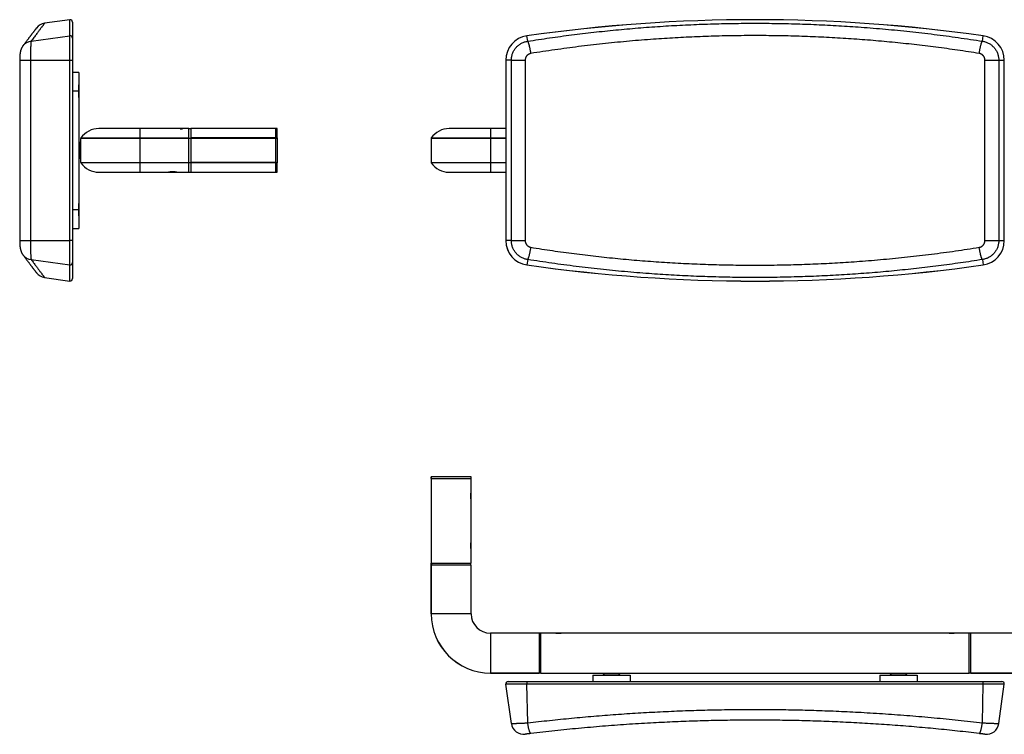
# Model space of a CAD drawing. Units: millimetres. Extents: x -278 to 908, y 21 to 593.
# Drawn here: x -278 to 511, y 21 to 593 of the extents above; entities that cross this region are included whole.
import ezdxf

# ---------------------------------------------------------------- set-up
doc = ezdxf.new("R2010")
doc.units = ezdxf.units.MM

msp = doc.modelspace()

# ---------------------------------------------------------------- linework, layer by layer
at = {"color": 7, "linetype": 'Continuous', "lineweight": 30}
for p, q in [((-237.49, 592.99), (-257.61, 590.16)), ((-235.21, 591.01), (-235.21, 578.11)), ((-268.39, 575.77), (-237.49, 580.07)), ((-237.49, 560.59), (-237.49, 580.07)), ((-235.21, 578.11), (-235.21, 560.59)), ((129.45, 575.77), (128.84, 580.07)), ((493.77, 575.77), (494.38, 580.07)), ((-275.03, 571.93), (-274.99, 571.98)), ((-277.56, 560.59), (-277.56, 416.03)), ((-268.95, 560.59), (-268.95, 416.03)), ((-268.95, 560.59), (-237.49, 560.59)), ((-237.49, 416.03), (-237.49, 560.59)), ((-237.49, 560.59), (-235.21, 560.59)), ((-235.21, 560.59), (-235.21, 416.03)), ((111.91, 560.59), (111.91, 416.03)), ((116.35, 560.59), (111.93, 560.59)), ((111.93, 560.59), (111.93, 416.03)), ((116.35, 560.59), (127.47, 560.59)), ((116.35, 416.03), (116.35, 560.59)), ((127.47, 560.59), (127.47, 416.03)), ((495.75, 416.03), (495.75, 560.59)), ((495.75, 560.59), (506.87, 560.59)), ((506.87, 560.59), (506.87, 416.03)), ((506.87, 560.59), (511.29, 560.59)), ((511.29, 416.03), (511.29, 560.59)), ((-230.21, 550.81), (-235.21, 550.81)), ((-230.21, 550.81), (-230.21, 535.81)), ((-230.16, 540.81), (-230.21, 540.81)), ((-230.06, 540.71), (-230.06, 530.91)), ((-230.21, 535.81), (-235.21, 535.81)), ((-230.21, 535.81), (-230.21, 440.81)), ((-230.21, 530.81), (-230.16, 530.81)), ((-181.04, 505.81), (-214.04, 505.81)), ((-149.04, 505.81), (-181.04, 505.81)), ((-148.84, 505.96), (-149.04, 505.96)), ((-149.04, 505.96), (-149.04, 505.84)), ((-149.04, 505.83), (-149.04, 505.68)), ((-148.94, 505.72), (-148.64, 505.72)), ((-148.94, 505.69), (-148.94, 505.72)), ((-148.04, 505.69), (-148.94, 505.69)), ((-148.94, 505.69), (-148.94, 505.53)), ((-148.94, 505.53), (-148.04, 505.53)), ((-148.04, 505.69), (-148.04, 505.53)), ((-147.05, 505.96), (-147.25, 505.96)), ((-147.04, 505.83), (-147.04, 505.96)), ((-144.54, 505.94), (-147.04, 505.94)), ((-147.04, 505.68), (-147.04, 505.83)), ((-142.04, 505.81), (-147.04, 505.81)), ((-144.54, 505.94), (-144.54, 505.81)), ((-142.04, 498.24), (-142.04, 505.81)), ((-140.54, 505.71), (-142.04, 505.71)), ((-72.54, 505.81), (-140.54, 505.81)), ((-140.54, 505.81), (-140.54, 498.24)), ((-71.24, 505.81), (-72.54, 505.81)), ((-72.54, 505.81), (-72.54, 498.24)), ((-71.24, 498.24), (-71.24, 505.81)), ((99.61, 505.81), (66.61, 505.81)), ((111.91, 505.81), (99.61, 505.81)), ((-181.04, 497.95), (-228.54, 497.95)), ((-228.54, 478.67), (-228.54, 497.95)), ((-228.45, 498.24), (-181.04, 498.24)), ((-181.04, 497.95), (-181.04, 498.24)), ((-181.04, 498.24), (-142.04, 498.24)), ((-142.04, 497.95), (-181.04, 497.95)), ((-181.04, 478.67), (-181.04, 497.95)), ((-142.04, 498.24), (-142.04, 497.95)), ((-142.04, 498.21), (-140.54, 498.21)), ((-142.04, 478.67), (-142.04, 497.95)), ((-140.54, 497.92), (-142.04, 497.92)), ((-72.54, 498.24), (-140.54, 498.24)), ((-140.54, 498.24), (-140.54, 497.95)), ((-72.54, 497.95), (-140.54, 497.95)), ((-140.54, 497.95), (-140.54, 478.67)), ((-72.54, 498.24), (-72.54, 497.95)), ((-72.54, 498.24), (-71.24, 498.24)), ((-72.54, 497.95), (-72.54, 478.67)), ((-71.24, 497.95), (-72.54, 497.95)), ((-71.24, 498.24), (-71.24, 497.95)), ((-71.24, 497.95), (-71.24, 478.67)), ((99.61, 497.95), (52.11, 497.95)), ((52.11, 497.95), (52.11, 478.67)), ((52.2, 498.24), (99.61, 498.24)), ((99.61, 498.24), (99.61, 497.95)), ((99.61, 497.95), (99.61, 478.67)), ((-230.01, 494.96), (-230.21, 494.96)), ((-228.54, 493.81), (-230.01, 494.96)), ((-230.01, 494.96), (-230.01, 481.66)), ((-230.21, 481.66), (-230.01, 481.66)), ((-230.01, 481.66), (-228.54, 482.81)), ((-228.54, 478.67), (-181.04, 478.67)), ((-181.04, 478.38), (-228.45, 478.38)), ((-181.04, 478.67), (-142.04, 478.67)), ((-181.04, 478.38), (-181.04, 478.67)), ((-142.04, 478.38), (-181.04, 478.38)), ((-142.04, 478.7), (-140.54, 478.7)), ((-142.04, 478.67), (-142.04, 478.38)), ((-140.54, 478.41), (-142.04, 478.41)), ((-142.04, 470.81), (-142.04, 478.38)), ((-72.54, 478.67), (-140.54, 478.67)), ((-140.54, 478.67), (-140.54, 478.38)), ((-72.54, 478.38), (-140.54, 478.38)), ((-140.54, 478.38), (-140.54, 470.81)), ((-72.54, 478.67), (-72.54, 478.38)), ((-72.54, 478.67), (-71.24, 478.67)), ((-72.54, 478.38), (-72.54, 470.81)), ((-71.24, 478.38), (-72.54, 478.38)), ((-71.24, 478.67), (-71.24, 478.38)), ((-71.24, 470.81), (-71.24, 478.38)), ((52.11, 478.67), (99.61, 478.67)), ((99.61, 478.38), (52.2, 478.38)), ((99.61, 478.67), (99.61, 478.38)), ((-214.04, 470.81), (-181.04, 470.81)), ((-181.04, 470.81), (-158.28, 470.81)), ((-158.27, 470.81), (-158.06, 470.81)), ((-157.54, 470.93), (-157.54, 470.81)), ((-157.54, 470.81), (-152.54, 470.81)), ((-152.54, 470.81), (-152.54, 470.93)), ((-152.02, 470.81), (-151.79, 470.81)), ((-151.79, 470.81), (-142.04, 470.81)), ((-142.04, 470.91), (-140.54, 470.91)), ((-140.54, 470.81), (-72.54, 470.81)), ((-72.54, 470.81), (-71.24, 470.81)), ((64.11, 470.99), (64.11, 470.81)), ((64.11, 470.81), (66.61, 470.81)), ((66.61, 470.81), (99.61, 470.81)), ((99.61, 470.81), (111.91, 470.81)), ((-230.16, 445.81), (-230.21, 445.81)), ((-230.06, 445.71), (-230.06, 435.91)), ((-230.21, 440.81), (-235.21, 440.81)), ((-230.21, 440.81), (-230.21, 425.81)), ((-230.21, 435.81), (-230.16, 435.81)), ((-235.21, 425.81), (-230.21, 425.81)), ((-268.95, 416.03), (-237.49, 416.03)), ((-235.21, 416.03), (-237.49, 416.03)), ((-237.49, 396.54), (-237.49, 416.03)), ((-235.21, 416.03), (-235.21, 398.51)), ((116.35, 416.03), (111.93, 416.03)), ((116.35, 416.03), (127.47, 416.03)), ((495.75, 416.03), (506.87, 416.03)), ((506.87, 416.03), (511.29, 416.03)), ((-274.99, 404.64), (-275.04, 404.7)), ((-268.39, 400.84), (-237.49, 396.54)), ((-235.21, 398.51), (-235.21, 385.61)), ((129.45, 400.84), (128.84, 396.54)), ((493.77, 400.84), (494.38, 396.54)), ((-257.61, 386.46), (-237.49, 383.63)), ((52.11, 225.54), (52.11, 226.84)), ((52.11, 226.84), (52.2, 226.84)), ((52.11, 225.54), (52.11, 157.54)), ((52.11, 225.54), (52.2, 225.54)), ((52.2, 226.84), (52.2, 225.54)), ((84.11, 226.84), (52.2, 226.84)), ((52.2, 225.54), (52.2, 157.54)), ((52.2, 225.54), (84.11, 225.54)), ((84.11, 225.54), (84.11, 226.84)), ((84.11, 214.47), (84.11, 225.54)), ((84.11, 214.04), (84.04, 214.04)), ((84.11, 209.04), (84.11, 214.04)), ((84.04, 209.04), (84.11, 209.04)), ((84.11, 174.47), (84.11, 208.62)), ((84.11, 174.04), (84.04, 174.04)), ((84.11, 169.04), (84.11, 174.04)), ((84.04, 169.04), (84.11, 169.04)), ((84.11, 157.54), (84.11, 168.62)), ((52.11, 157.54), (52.2, 157.54)), ((52.11, 117.04), (52.11, 156.04)), ((52.11, 156.04), (52.2, 156.04)), ((52.2, 157.54), (84.11, 157.54)), ((52.2, 156.04), (52.2, 117.04)), ((84.11, 156.04), (52.2, 156.04)), ((52.21, 156.04), (52.21, 157.54)), ((52.3, 157.54), (52.3, 156.04)), ((84.01, 156.04), (84.01, 157.54)), ((84.11, 117.04), (84.11, 156.04)), ((52.2, 117.04), (52.11, 117.04)), ((138.61, 101.54), (99.61, 101.54)), ((138.61, 101.54), (138.61, 69.63)), ((140.11, 101.44), (138.61, 101.44)), ((151.19, 101.54), (140.11, 101.54)), ((140.11, 69.63), (140.11, 101.54)), ((151.61, 101.54), (151.61, 101.48)), ((156.61, 101.54), (151.61, 101.54)), ((156.61, 101.48), (156.61, 101.54)), ((466.19, 101.54), (157.03, 101.54)), ((466.61, 101.54), (466.61, 101.48)), ((471.61, 101.54), (466.61, 101.54)), ((471.61, 101.48), (471.61, 101.54)), ((483.11, 101.54), (472.03, 101.54)), ((483.11, 69.63), (483.11, 101.54)), ((484.61, 101.44), (483.11, 101.44)), ((523.61, 101.54), (484.61, 101.54)), ((484.61, 69.63), (484.61, 101.54)), ((99.61, 69.63), (138.61, 69.63)), ((99.61, 69.63), (99.61, 69.54)), ((138.61, 69.54), (99.61, 69.54)), ((138.61, 69.73), (140.11, 69.73)), ((140.11, 69.64), (138.61, 69.64)), ((138.61, 69.63), (138.61, 69.54)), ((140.11, 69.63), (483.11, 69.63)), ((140.11, 69.54), (140.11, 69.63)), ((140.11, 69.54), (483.11, 69.54)), ((181.61, 67.87), (181.61, 62.87)), ((181.61, 67.87), (211.61, 67.87)), ((191.11, 69.54), (189.96, 68.07)), ((189.96, 68.07), (189.96, 67.87)), ((189.96, 68.07), (203.26, 68.07)), ((191.61, 67.92), (191.61, 67.87)), ((191.71, 68.02), (201.51, 68.02)), ((201.61, 67.87), (201.61, 67.92)), ((203.26, 68.07), (202.11, 69.54)), ((203.26, 67.87), (203.26, 68.07)), ((211.61, 67.87), (211.61, 62.87)), ((411.61, 67.87), (411.61, 62.87)), ((411.61, 67.87), (441.61, 67.87)), ((421.11, 69.54), (419.96, 68.07)), ((419.96, 68.07), (419.96, 67.87)), ((419.96, 68.07), (433.26, 68.07)), ((421.61, 67.92), (421.61, 67.87)), ((421.71, 68.02), (431.51, 68.02)), ((431.61, 67.87), (431.61, 67.92)), ((433.26, 68.07), (432.11, 69.54)), ((433.26, 67.87), (433.26, 68.07)), ((441.61, 67.87), (441.61, 62.87)), ((483.11, 69.73), (484.61, 69.73)), ((484.61, 69.64), (483.11, 69.64)), ((483.11, 69.54), (483.11, 69.63)), ((484.61, 69.63), (523.61, 69.63)), ((484.61, 69.54), (484.61, 69.63)), ((523.61, 69.54), (484.61, 69.54)), ((128.84, 60.59), (111.93, 60.59)), ((116.35, 29.14), (111.93, 60.59)), ((113.91, 62.87), (129.12, 62.87)), ((129.45, 29.69), (128.84, 60.59)), ((494.38, 60.59), (128.84, 60.59)), ((129.12, 62.87), (494.1, 62.87)), ((493.77, 29.69), (494.38, 60.59)), ((494.1, 62.87), (509.31, 62.87)), ((511.29, 60.59), (494.38, 60.59)), ((506.87, 29.14), (511.29, 60.59))]:
    msp.add_line(p, q, dxfattribs=at)
at = {"color": 8, "linetype": 'Continuous', "lineweight": 30}
for p, q in [((-237.49, 580.07), (-237.49, 592.99)), ((-277.56, 560.59), (-268.95, 560.59)), ((111.93, 560.59), (111.91, 560.59)), ((511.29, 560.59), (511.31, 560.59)), ((-230.16, 530.81), (-230.16, 540.81)), ((-181.04, 498.24), (-181.04, 505.81)), ((99.61, 505.81), (99.61, 498.24)), ((99.61, 498.24), (111.91, 498.24)), ((111.91, 497.95), (99.61, 497.95)), ((-181.04, 470.81), (-181.04, 478.38)), ((99.61, 478.67), (111.91, 478.67)), ((111.91, 478.38), (99.61, 478.38)), ((99.61, 478.38), (99.61, 470.81)), ((-230.16, 435.81), (-230.16, 445.81)), ((-277.56, 416.03), (-268.95, 416.03)), ((111.91, 416.03), (111.93, 416.03)), ((511.31, 416.03), (511.29, 416.03)), ((-237.49, 383.63), (-237.49, 396.54)), ((84.11, 117.04), (52.2, 117.04)), ((99.61, 101.54), (99.61, 69.63)), ((201.61, 67.92), (191.61, 67.92)), ((431.61, 67.92), (421.61, 67.92))]:
    msp.add_line(p, q, dxfattribs=at)
at = {"color": 8, "linetype": 'Continuous', "lineweight": 30, "flags": 128}
for points in [[(128.84, 580.07), (128.84, 580.09), (128.84, 580.09)], [(494.38, 580.07), (494.38, 580.09), (494.38, 580.09)], [(128.84, 396.53), (128.84, 396.53), (128.84, 396.54)], [(494.38, 396.53), (494.38, 396.53), (494.38, 396.54)]]:
    msp.add_lwpolyline(points, dxfattribs=at)
at = {"color": 7, "linetype": 'Continuous', "lineweight": 30, "flags": 128}
for points in [[(132.03, 565.97), (131.94, 566.54), (131.85, 567.11), (131.75, 567.68), (131.65, 568.24), (131.54, 568.79), (131.44, 569.34), (131.33, 569.87), (131.22, 570.39), (131.1, 570.89), (130.99, 571.38), (130.88, 571.85), (130.77, 572.3), (130.65, 572.73), (130.54, 573.13), (130.43, 573.52), (130.32, 573.87), (130.21, 574.2), (130.11, 574.5), (130, 574.78), (129.9, 575.02), (129.8, 575.24), (129.71, 575.42), (129.62, 575.57), (129.53, 575.69), (129.45, 575.77)], [(491.18, 565.97), (491.28, 566.54), (491.37, 567.11), (491.47, 567.68), (491.57, 568.24), (491.68, 568.79), (491.78, 569.34), (491.89, 569.87), (492, 570.39), (492.11, 570.89), (492.23, 571.38), (492.34, 571.85), (492.45, 572.3), (492.57, 572.73), (492.68, 573.13), (492.79, 573.52), (492.9, 573.87), (493.01, 574.2), (493.11, 574.5), (493.22, 574.78), (493.32, 575.02), (493.41, 575.24), (493.51, 575.42), (493.6, 575.57), (493.68, 575.69), (493.77, 575.77)], [(129.45, 400.84), (129.53, 400.93), (129.62, 401.05), (129.71, 401.2), (129.8, 401.38), (129.9, 401.6), (130, 401.84), (130.11, 402.11), (130.21, 402.42), (130.32, 402.75), (130.43, 403.1), (130.54, 403.49), (130.65, 403.89), (130.77, 404.32), (130.88, 404.77), (130.99, 405.24), (131.1, 405.73), (131.22, 406.23), (131.33, 406.75), (131.44, 407.28), (131.54, 407.83), (131.65, 408.38), (131.75, 408.94), (131.85, 409.51), (131.94, 410.08), (132.03, 410.65)], [(493.77, 400.84), (493.68, 400.93), (493.6, 401.05), (493.51, 401.2), (493.41, 401.38), (493.32, 401.6), (493.22, 401.84), (493.11, 402.11), (493.01, 402.42), (492.9, 402.75), (492.79, 403.1), (492.68, 403.49), (492.57, 403.89), (492.45, 404.32), (492.34, 404.77), (492.23, 405.24), (492.11, 405.73), (492, 406.23), (491.89, 406.75), (491.78, 407.28), (491.68, 407.83), (491.57, 408.38), (491.47, 408.94), (491.37, 409.51), (491.28, 410.08), (491.18, 410.65)], [(-274.99, 404.64), (-275.03, 404.69), (-275.08, 404.76)], [(132.03, 21.16), (131.94, 21.16), (131.85, 21.2), (131.75, 21.27), (131.65, 21.38), (131.54, 21.52), (131.44, 21.69), (131.33, 21.89), (131.22, 22.12), (131.1, 22.38), (130.99, 22.68), (130.88, 23), (130.77, 23.34), (130.65, 23.72), (130.54, 24.11), (130.43, 24.54), (130.32, 24.98), (130.21, 25.44), (130.11, 25.93), (130, 26.43), (129.9, 26.94), (129.8, 27.47), (129.71, 28.01), (129.62, 28.57), (129.53, 29.13), (129.45, 29.69)], [(491.18, 21.16), (491.28, 21.16), (491.37, 21.2), (491.47, 21.27), (491.57, 21.38), (491.68, 21.52), (491.78, 21.69), (491.89, 21.89), (492, 22.12), (492.11, 22.38), (492.23, 22.68), (492.34, 23), (492.45, 23.34), (492.57, 23.72), (492.68, 24.11), (492.79, 24.54), (492.9, 24.98), (493.01, 25.44), (493.11, 25.93), (493.22, 26.43), (493.32, 26.94), (493.41, 27.47), (493.51, 28.01), (493.6, 28.57), (493.68, 29.13), (493.77, 29.69)]]:
    msp.add_lwpolyline(points, dxfattribs=at)
at = {"color": 7, "linetype": 'Continuous', "lineweight": 30}
for centre, radius, start, end in [((-237.21, 591.01), 2, 0, 98), ((311.61, -706.69), 1299.7, 81.91599, 98.08401), ((311.61, -706.69), 1299.68, 81.91599, 98.08401), ((-256.21, 580.26), 10, 98.04488, 142.84882), ((-237.21, 578.1), 1.99, 0.3308, 98.23534), ((131.61, 560.59), 19.7, 98.08401, 180), ((131.61, 560.59), 19.68, 98.08401, 180), ((491.61, 560.59), 19.7, 0, 81.91599), ((491.61, 560.59), 19.68, 0, 81.91599), ((-267.3, 566.19), 9.63, 143.03868, 147.62157), ((-230.16, 540.71), 0.1, 0, 90), ((-230.16, 530.91), 0.1, 270, 0), ((-214.04, 488.31), 17.5, 90, 145.43968), ((-148.04, 523.6), 17.66, 267.40296, 272.56523), ((66.61, 488.31), 17.5, 90, 145.43968), ((-228.04, 497.95), 0.5, 145.43968, 180), ((52.61, 497.95), 0.5, 145.43968, 180), ((-228.04, 478.67), 0.5, 180, 214.56032), ((-214.04, 488.31), 17.5, 214.56032, 270), ((52.61, 478.67), 0.5, 180, 214.56032), ((66.61, 488.31), 17.5, 214.56032, 270), ((-230.16, 445.71), 0.1, 0, 90), ((-230.16, 435.91), 0.1, 270, 0), ((131.61, 416.03), 19.7, 180, 261.91599), ((131.61, 416.03), 19.68, 180, 261.91599), ((491.61, 416.03), 19.7, 278.08401, 0), ((491.61, 416.03), 19.68, 278.08401, 0), ((-237.21, 398.52), 1.99, 261.78337, 359.65048), ((311.61, 1683.31), 1299.68, 261.91599, 278.08401), ((311.61, 1683.31), 1299.7, 261.91599, 278.08401), ((-256.21, 396.36), 10, 217.15118, 261.95686), ((-237.21, 385.61), 2, 262, 0), ((99.61, 117.04), 47.5, 180, 270), ((99.61, 117.04), 47.41, 180, 270), ((99.61, 117.04), 15.5, 180, 270), ((191.71, 67.92), 0.1, 90, 180), ((201.51, 67.92), 0.1, 0, 90), ((421.71, 67.92), 0.1, 90, 180), ((431.51, 67.92), 0.1, 0, 90), ((113.91, 60.87), 2, 90, 188), ((133.14, 61.23), 4.34, 157.70654, 188.35506), ((490.08, 61.23), 4.34, 351.64494, 22.29346), ((509.31, 60.87), 2, 352, 90), ((126.25, 30.53), 10, 188, 277.00468), ((496.97, 30.53), 10, 262.99532, 352)]:
    msp.add_arc(centre, radius, start, end, dxfattribs=at)
at = {"color": 8, "linetype": 'Continuous', "lineweight": 30}
for centre, start, end in [((-267.24, 566.13), 96.82361, 142.93552), ((-267.24, 410.49), 217.06439, 263.17641)]:
    msp.add_arc(centre, 9.72, start, end, dxfattribs=at)
at = {"color": 7, "linetype": 'Continuous', "lineweight": 30}
for points, knots in [([(-264.18, 586.3), (-264.18, 586.3), (-264.19, 586.3), (-264.2, 586.28), (-264.24, 586.23), (-264.29, 586.16), (-264.36, 586.07), (-264.45, 585.95), (-264.55, 585.81), (-264.68, 585.65), (-264.82, 585.46), (-264.98, 585.25), (-265.15, 585.02), (-265.35, 584.76), (-265.56, 584.48), (-265.79, 584.18), (-266.04, 583.85), (-266.3, 583.5), (-266.58, 583.13), (-266.88, 582.73), (-267.2, 582.31), (-267.54, 581.87), (-267.89, 581.4), (-268.26, 580.91), (-268.65, 580.39), (-269.05, 579.86), (-269.48, 579.3), (-269.92, 578.71), (-270.38, 578.1), (-270.85, 577.47), (-271.35, 576.82), (-271.86, 576.14), (-272.39, 575.44), (-272.93, 574.71), (-273.5, 573.97), (-274.08, 573.19), (-274.58, 572.53), (-274.89, 572.12), (-274.99, 571.98)], [0, 0, 0, 0, 0.015, 0.042224, 0.070715, 0.0992, 0.12768, 0.156157, 0.184631, 0.213105, 0.24158, 0.270056, 0.298535, 0.327018, 0.355508, 0.384004, 0.412508, 0.441023, 0.469548, 0.498086, 0.526639, 0.555206, 0.58379, 0.612392, 0.641013, 0.669656, 0.69832, 0.727008, 0.755721, 0.784255, 0.812952, 0.841669, 0.870407, 0.899167, 0.927949, 0.956756, 0.985527, 1, 1, 1, 1]), ([(129.45, 575.77), (132.38, 576.23), (138.22, 577.15), (147.01, 578.44), (155.82, 579.67), (164.64, 580.83), (173.48, 581.92), (182.33, 582.95), (191.21, 583.91), (200.1, 584.8), (209, 585.63), (217.9, 586.38), (226.8, 587.07), (235.7, 587.69), (244.61, 588.24), (253.53, 588.72), (262.46, 589.13), (271.4, 589.48), (280.35, 589.75), (289.3, 589.96), (298.26, 590.1), (307.21, 590.17), (316.15, 590.17), (325.09, 590.1), (334.03, 589.96), (342.96, 589.75), (351.9, 589.47), (360.84, 589.13), (369.78, 588.71), (378.72, 588.23), (387.65, 587.68), (396.86, 587.04), (406.34, 586.3), (416.1, 585.46), (425.84, 584.54), (435.57, 583.53), (445.3, 582.45), (455.02, 581.28), (464.73, 580.03), (474.43, 578.69), (484.11, 577.29), (490.55, 576.28), (493.77, 575.77)], [0, 0, 0, 0, 0.024372, 0.048746, 0.07312, 0.097494, 0.121866, 0.146293, 0.170721, 0.19515, 0.219579, 0.244006, 0.268378, 0.292752, 0.317127, 0.341501, 0.365873, 0.390302, 0.414732, 0.439164, 0.463594, 0.488023, 0.512395, 0.536769, 0.561144, 0.585518, 0.609891, 0.63432, 0.658751, 0.683182, 0.707613, 0.732042, 0.7588, 0.78556, 0.81232, 0.83908, 0.865838, 0.892669, 0.919502, 0.946336, 0.973169, 1, 1, 1, 1]), ([(491.18, 565.97), (488.3, 566.43), (482.54, 567.33), (473.88, 568.61), (465.21, 569.83), (456.52, 570.99), (447.81, 572.07), (439.08, 573.09), (430.33, 574.05), (421.57, 574.93), (412.81, 575.75), (404.03, 576.5), (395.26, 577.18), (386.49, 577.8), (377.7, 578.35), (368.92, 578.82), (360.12, 579.23), (351.31, 579.58), (342.48, 579.85), (333.66, 580.06), (324.83, 580.19), (316.01, 580.26), (307.2, 580.26), (298.39, 580.19), (289.58, 580.06), (280.78, 579.85), (271.97, 579.58), (263.16, 579.24), (254.34, 578.83), (245.53, 578.35), (236.73, 577.8), (227.65, 577.16), (218.3, 576.43), (208.67, 575.6), (199.06, 574.68), (189.46, 573.68), (179.86, 572.6), (170.27, 571.44), (160.68, 570.2), (151.11, 568.87), (141.56, 567.47), (135.21, 566.47), (132.03, 565.97)], [0, 0, 0, 0, 0.024363, 0.048727, 0.073092, 0.097457, 0.12182, 0.146238, 0.170658, 0.195079, 0.219499, 0.243917, 0.26828, 0.292645, 0.31701, 0.341375, 0.365738, 0.390159, 0.414581, 0.439004, 0.463426, 0.487846, 0.512209, 0.536574, 0.56094, 0.585305, 0.609668, 0.634088, 0.658511, 0.682934, 0.707356, 0.731777, 0.75856, 0.785346, 0.812133, 0.838919, 0.865702, 0.89256, 0.919421, 0.946282, 0.973142, 1, 1, 1, 1]), ([(-275.03, 571.92), (-275.06, 571.87), (-275.2, 571.7), (-275.4, 571.39), (-275.65, 571), (-275.86, 570.61), (-276.06, 570.22), (-276.24, 569.83), (-276.4, 569.45), (-276.54, 569.07), (-276.67, 568.69), (-276.78, 568.31), (-276.89, 567.92), (-276.98, 567.5), (-277.08, 567.03), (-277.17, 566.49), (-277.25, 565.94), (-277.32, 565.4), (-277.37, 564.88), (-277.42, 564.37), (-277.45, 563.85), (-277.49, 563.35), (-277.51, 562.85), (-277.53, 562.35), (-277.54, 561.86), (-277.55, 561.37), (-277.56, 560.94), (-277.56, 560.68), (-277.56, 560.59)], [0, 0, 0, 0, 0.014491, 0.051687, 0.088344, 0.124391, 0.159775, 0.194506, 0.228696, 0.262598, 0.296627, 0.331237, 0.367277, 0.406002, 0.449438, 0.501141, 0.557865, 0.605658, 0.650294, 0.696056, 0.739999, 0.781806, 0.822303, 0.861952, 0.90103, 0.939717, 0.97814, 1, 1, 1, 1]), ([(-268.39, 575.77), (-268.41, 575.71), (-268.44, 575.58), (-268.49, 575.26), (-268.54, 574.82), (-268.59, 574.28), (-268.64, 573.64), (-268.69, 572.91), (-268.73, 572.09), (-268.77, 571.19), (-268.81, 570.22), (-268.84, 569.17), (-268.87, 568.06), (-268.89, 566.9), (-268.91, 565.7), (-268.93, 564.46), (-268.94, 563.18), (-268.95, 561.89), (-268.95, 561.02), (-268.95, 560.59)], [0, 0, 0, 0, 0.049914, 0.10922, 0.168739, 0.228258, 0.287564, 0.346752, 0.406153, 0.465552, 0.52474, 0.583961, 0.643393, 0.702826, 0.762046, 0.821427, 0.881023, 0.940619, 1, 1, 1, 1]), ([(116.35, 560.59), (116.36, 560.89), (116.37, 561.63), (116.49, 562.8), (116.74, 564.09), (117.09, 565.35), (117.54, 566.57), (118.11, 567.76), (118.77, 568.89), (119.53, 569.97), (120.37, 570.97), (121.3, 571.9), (122.3, 572.75), (123.38, 573.51), (124.51, 574.17), (125.69, 574.73), (126.91, 575.19), (128.17, 575.55), (129.02, 575.7), (129.45, 575.77)], [0, 0, 0, 0, 0.041537, 0.101219, 0.161119, 0.221019, 0.280701, 0.34063, 0.40078, 0.46093, 0.520859, 0.580796, 0.640953, 0.70111, 0.761047, 0.820676, 0.880523, 0.94037, 1, 1, 1, 1]), ([(493.77, 575.77), (494.12, 575.71), (494.91, 575.58), (496.1, 575.26), (497.32, 574.82), (498.5, 574.28), (499.63, 573.64), (500.7, 572.91), (501.71, 572.09), (502.64, 571.19), (503.5, 570.22), (504.27, 569.17), (504.94, 568.06), (505.53, 566.9), (506.01, 565.7), (506.39, 564.46), (506.66, 563.18), (506.84, 561.89), (506.86, 561.02), (506.87, 560.59)], [0, 0, 0, 0, 0.049914, 0.10922, 0.168739, 0.228258, 0.287564, 0.346752, 0.406153, 0.465552, 0.52474, 0.583961, 0.643393, 0.702826, 0.762046, 0.821427, 0.881023, 0.940619, 1, 1, 1, 1]), ([(132.03, 565.97), (131.83, 565.93), (131.43, 565.85), (130.85, 565.65), (130.3, 565.39), (129.78, 565.06), (129.3, 564.68), (128.86, 564.25), (128.48, 563.77), (128.15, 563.25), (127.88, 562.69), (127.68, 562.12), (127.54, 561.52), (127.48, 561.01), (127.47, 560.7), (127.47, 560.59)], [0, 0, 0, 0, 0.079893, 0.160041, 0.239934, 0.319986, 0.400297, 0.480349, 0.560194, 0.640297, 0.720142, 0.799541, 0.879193, 0.958592, 1, 1, 1, 1]), ([(495.75, 560.59), (495.74, 560.79), (495.73, 561.2), (495.62, 561.8), (495.46, 562.39), (495.22, 562.95), (494.93, 563.48), (494.59, 563.98), (494.18, 564.44), (493.73, 564.84), (493.24, 565.2), (492.71, 565.5), (492.15, 565.73), (491.64, 565.89), (491.31, 565.95), (491.18, 565.97)], [0, 0, 0, 0, 0.078987, 0.158223, 0.237211, 0.316082, 0.3952, 0.474071, 0.553078, 0.632335, 0.711343, 0.790744, 0.870399, 0.949803, 1, 1, 1, 1]), ([(-147.05, 505.96), (-147.05, 505.96), (-147.03, 505.96), (-147.12, 505.96), (-147.3, 505.95), (-147.58, 505.94), (-147.9, 505.93), (-148.24, 505.93), (-148.56, 505.94), (-148.82, 505.95), (-148.99, 505.96), (-149.06, 505.96), (-149.04, 505.96), (-149.04, 505.96)], [0, 0, 0, 0, 0.027199, 0.13438, 0.241604, 0.34898, 0.456379, 0.563634, 0.670804, 0.77808, 0.885486, 0.992845, 1, 1, 1, 1]), ([(-148.64, 505.72), (-148.73, 505.73), (-148.89, 505.76), (-149.03, 505.8), (-149.06, 505.85), (-148.97, 505.88), (-148.77, 505.91), (-148.5, 505.92), (-148.17, 505.93), (-147.83, 505.93), (-147.51, 505.92), (-147.25, 505.9), (-147.08, 505.87), (-147.02, 505.84), (-147.07, 505.79), (-147.24, 505.75), (-147.49, 505.71), (-147.78, 505.69), (-147.97, 505.69), (-148.04, 505.69)], [0, 0, 0, 0, 0.060306, 0.120596, 0.181172, 0.241597, 0.301608, 0.361276, 0.420786, 0.480252, 0.539712, 0.599181, 0.658708, 0.718427, 0.77851, 0.838991, 0.899541, 0.959584, 1, 1, 1, 1]), ([(-149.04, 505.68), (-149.04, 505.67), (-149.03, 505.65), (-148.96, 505.63), (-148.94, 505.63)], [0, 0, 0, 0, 0.794503, 1, 1, 1, 1]), ([(-148.84, 505.83), (-148.83, 505.84), (-148.81, 505.87), (-148.68, 505.89), (-148.47, 505.9), (-148.22, 505.91), (-147.94, 505.91), (-147.68, 505.91), (-147.46, 505.89), (-147.3, 505.87), (-147.23, 505.85), (-147.25, 505.81), (-147.35, 505.78), (-147.54, 505.75), (-147.78, 505.72), (-148.05, 505.72), (-148.32, 505.73), (-148.56, 505.75), (-148.73, 505.78), (-148.83, 505.81), (-148.84, 505.83), (-148.84, 505.83)], [0, 0, 0, 0, 0.053941, 0.107893, 0.161603, 0.215084, 0.268462, 0.321808, 0.375167, 0.428599, 0.482212, 0.536122, 0.590361, 0.644699, 0.698705, 0.752068, 0.804922, 0.857784, 0.91116, 0.965164, 1, 1, 1, 1]), ([(-148.04, 505.53), (-148, 505.53), (-147.85, 505.53), (-147.59, 505.55), (-147.32, 505.58), (-147.13, 505.63), (-147.04, 505.66), (-147.05, 505.68), (-147.05, 505.68)], [0, 0, 0, 0, 0.0790576, 0.2894066, 0.5007043, 0.7148235, 0.9314645, 1, 1, 1, 1]), ([(-155.04, 471.11), (-155.16, 471.11), (-155.45, 471.11), (-155.92, 471.09), (-156.43, 471.06), (-156.9, 471.02), (-157.32, 470.97), (-157.68, 470.91), (-157.96, 470.87), (-158.17, 470.83), (-158.28, 470.81), (-158.28, 470.81), (-158.28, 470.81)], [0, 0, 0, 0, 0.068577, 0.172501, 0.279408, 0.38398, 0.491496, 0.597651, 0.706873, 0.8131, 0.922498, 1, 1, 1, 1]), ([(-158.06, 470.81), (-158.06, 470.81), (-158.07, 470.81), (-158, 470.82), (-157.86, 470.84), (-157.71, 470.86), (-157.58, 470.88), (-157.54, 470.88)], [0, 0, 0, 0, 0.116038, 0.370476, 0.632166, 0.889851, 1, 1, 1, 1]), ([(-151.79, 470.81), (-151.8, 470.81), (-151.82, 470.81), (-151.96, 470.84), (-152.18, 470.88), (-152.47, 470.92), (-152.85, 470.98), (-153.28, 471.03), (-153.77, 471.07), (-154.24, 471.1), (-154.67, 471.11), (-154.92, 471.11), (-155.04, 471.11)], [0, 0, 0, 0, 0.104597, 0.212261, 0.316851, 0.424417, 0.530101, 0.638802, 0.74525, 0.854851, 0.926937, 1, 1, 1, 1]), ([(-152.54, 470.88), (-152.52, 470.88), (-152.38, 470.86), (-152.22, 470.84), (-152.07, 470.82), (-152.01, 470.81), (-152.02, 470.81), (-152.02, 470.81)], [0, 0, 0, 0, 0.06481, 0.375105, 0.651408, 0.936976, 1, 1, 1, 1]), ([(-277.56, 416.03), (-277.56, 416.01), (-277.56, 415.83), (-277.55, 415.48), (-277.55, 414.99), (-277.54, 414.51), (-277.52, 414.02), (-277.5, 413.53), (-277.47, 413.05), (-277.44, 412.56), (-277.4, 412.06), (-277.36, 411.56), (-277.3, 411.04), (-277.23, 410.49), (-277.14, 409.93), (-277.04, 409.38), (-276.93, 408.89), (-276.82, 408.46), (-276.71, 408.06), (-276.58, 407.66), (-276.43, 407.26), (-276.27, 406.86), (-276.09, 406.46), (-275.89, 406.05), (-275.66, 405.64), (-275.41, 405.24), (-275.2, 404.92), (-275.06, 404.75), (-275.03, 404.7)], [0, 0, 0, 0, 0.004726, 0.042644, 0.080743, 0.119115, 0.157862, 0.197115, 0.237053, 0.277945, 0.320217, 0.364574, 0.411824, 0.460001, 0.516131, 0.572183, 0.615687, 0.655196, 0.692278, 0.728152, 0.763682, 0.799289, 0.835365, 0.872133, 0.909638, 0.947808, 0.986516, 1, 1, 1, 1]), ([(-268.95, 416.03), (-268.95, 415.6), (-268.95, 414.73), (-268.94, 413.44), (-268.93, 412.16), (-268.91, 410.92), (-268.89, 409.72), (-268.87, 408.56), (-268.84, 407.45), (-268.81, 406.4), (-268.77, 405.43), (-268.73, 404.53), (-268.69, 403.71), (-268.64, 402.98), (-268.59, 402.34), (-268.54, 401.8), (-268.49, 401.36), (-268.44, 401.04), (-268.41, 400.91), (-268.39, 400.84)], [0, 0, 0, 0, 0.059381, 0.118977, 0.178573, 0.237954, 0.297174, 0.356607, 0.416039, 0.47526, 0.534448, 0.593847, 0.653248, 0.712436, 0.771742, 0.831261, 0.89078, 0.950086, 1, 1, 1, 1]), ([(129.45, 400.84), (129.02, 400.92), (128.17, 401.07), (126.91, 401.43), (125.69, 401.89), (124.51, 402.45), (123.38, 403.11), (122.3, 403.87), (121.3, 404.72), (120.37, 405.65), (119.53, 406.65), (118.77, 407.73), (118.11, 408.86), (117.54, 410.05), (117.09, 411.27), (116.74, 412.53), (116.49, 413.82), (116.37, 414.99), (116.36, 415.73), (116.35, 416.03)], [0, 0, 0, 0, 0.05963, 0.119477, 0.179324, 0.238953, 0.29889, 0.359047, 0.419204, 0.479141, 0.53907, 0.59922, 0.65937, 0.719299, 0.778981, 0.838881, 0.898781, 0.958463, 1, 1, 1, 1]), ([(127.47, 416.03), (127.47, 415.92), (127.48, 415.61), (127.54, 415.1), (127.68, 414.5), (127.88, 413.92), (128.15, 413.37), (128.48, 412.85), (128.86, 412.37), (129.3, 411.94), (129.78, 411.55), (130.3, 411.23), (130.85, 410.97), (131.43, 410.77), (131.83, 410.69), (132.03, 410.65)], [0, 0, 0, 0, 0.041408, 0.120807, 0.200459, 0.279858, 0.359703, 0.439806, 0.519651, 0.599703, 0.680014, 0.760066, 0.839959, 0.920107, 1, 1, 1, 1]), ([(132.03, 410.65), (134.92, 410.19), (140.68, 409.29), (149.34, 408), (158.01, 406.79), (166.7, 405.63), (175.41, 404.55), (184.14, 403.53), (192.89, 402.57), (201.65, 401.69), (210.41, 400.87), (219.19, 400.12), (227.96, 399.43), (236.73, 398.82), (245.51, 398.27), (254.3, 397.8), (263.1, 397.38), (271.91, 397.04), (280.74, 396.77), (289.56, 396.56), (298.39, 396.42), (307.21, 396.36), (316.02, 396.36), (324.83, 396.42), (333.64, 396.56), (342.44, 396.77), (351.25, 397.04), (360.06, 397.38), (368.88, 397.79), (377.68, 398.27), (386.49, 398.82), (395.57, 399.46), (404.92, 400.19), (414.55, 401.02), (424.16, 401.94), (433.76, 402.94), (443.36, 404.02), (452.95, 405.18), (462.54, 406.42), (472.11, 407.75), (481.66, 409.15), (488.01, 410.15), (491.18, 410.65)], [0, 0, 0, 0, 0.024363, 0.048727, 0.073092, 0.097457, 0.12182, 0.146238, 0.170658, 0.195079, 0.219499, 0.243917, 0.26828, 0.292645, 0.31701, 0.341375, 0.365738, 0.390159, 0.414581, 0.439004, 0.463426, 0.487846, 0.512209, 0.536574, 0.56094, 0.585305, 0.609668, 0.634088, 0.658511, 0.682934, 0.707356, 0.731777, 0.75856, 0.785346, 0.812133, 0.838919, 0.865702, 0.89256, 0.919421, 0.946282, 0.973142, 1, 1, 1, 1]), ([(491.18, 410.65), (491.31, 410.67), (491.64, 410.73), (492.15, 410.89), (492.71, 411.12), (493.24, 411.42), (493.73, 411.78), (494.18, 412.18), (494.59, 412.64), (494.93, 413.14), (495.22, 413.67), (495.46, 414.23), (495.62, 414.82), (495.73, 415.42), (495.74, 415.83), (495.75, 416.03)], [0, 0, 0, 0, 0.050197, 0.129601, 0.209256, 0.288657, 0.367665, 0.446922, 0.525929, 0.6048, 0.683918, 0.762789, 0.841777, 0.921013, 1, 1, 1, 1]), ([(506.87, 416.03), (506.86, 415.6), (506.84, 414.73), (506.66, 413.44), (506.39, 412.16), (506.01, 410.92), (505.53, 409.72), (504.94, 408.56), (504.27, 407.45), (503.5, 406.4), (502.64, 405.43), (501.71, 404.53), (500.7, 403.71), (499.63, 402.98), (498.5, 402.34), (497.32, 401.8), (496.1, 401.36), (494.91, 401.04), (494.12, 400.91), (493.77, 400.84)], [0, 0, 0, 0, 0.059381, 0.118977, 0.178573, 0.237954, 0.297174, 0.356607, 0.416039, 0.47526, 0.534448, 0.593847, 0.653248, 0.712436, 0.771742, 0.831261, 0.89078, 0.950086, 1, 1, 1, 1]), ([(-274.99, 404.64), (-274.92, 404.54), (-274.82, 404.41), (-274.73, 404.29), (-274.7, 404.25)], [0, 0, 0, 0, 0.704806, 1, 1, 1, 1]), ([(-274.99, 404.64), (-274.87, 404.47), (-274.54, 404.03), (-274.02, 403.35), (-273.44, 402.58), (-272.88, 401.83), (-272.33, 401.11), (-271.81, 400.41), (-271.3, 399.73), (-270.8, 399.08), (-270.33, 398.45), (-269.87, 397.85), (-269.44, 397.27), (-269.01, 396.71), (-268.61, 396.18), (-268.22, 395.66), (-267.85, 395.18), (-267.5, 394.71), (-267.17, 394.27), (-266.85, 393.85), (-266.56, 393.46), (-266.28, 393.09), (-266.01, 392.74), (-265.77, 392.41), (-265.54, 392.11), (-265.33, 391.83), (-265.14, 391.58), (-264.96, 391.35), (-264.81, 391.14), (-264.67, 390.96), (-264.54, 390.8), (-264.44, 390.66), (-264.35, 390.54), (-264.28, 390.45), (-264.23, 390.38), (-264.2, 390.34), (-264.19, 390.32), (-264.18, 390.32), (-264.18, 390.32)], [0, 0, 0, 0, 0.017429, 0.046265, 0.075021, 0.103744, 0.132491, 0.161215, 0.189917, 0.2186, 0.247264, 0.27591, 0.304384, 0.333049, 0.361691, 0.390312, 0.418912, 0.447494, 0.476058, 0.504606, 0.533139, 0.561659, 0.590167, 0.618664, 0.647152, 0.675633, 0.704107, 0.732575, 0.76104, 0.789503, 0.817964, 0.846426, 0.87489, 0.903355, 0.931825, 0.960301, 0.988783, 1, 1, 1, 1]), ([(493.77, 400.84), (490.84, 400.39), (485, 399.47), (476.21, 398.18), (467.4, 396.95), (458.58, 395.79), (449.74, 394.7), (440.89, 393.67), (432.01, 392.71), (423.12, 391.82), (414.22, 390.99), (405.32, 390.24), (396.42, 389.55), (387.52, 388.93), (378.61, 388.38), (369.69, 387.9), (360.76, 387.49), (351.82, 387.14), (342.87, 386.87), (333.91, 386.66), (324.96, 386.52), (316.01, 386.45), (307.06, 386.45), (298.13, 386.52), (289.19, 386.66), (280.26, 386.87), (271.32, 387.15), (262.38, 387.49), (253.44, 387.9), (244.5, 388.39), (235.57, 388.94), (226.36, 389.58), (216.88, 390.32), (207.12, 391.16), (197.38, 392.08), (187.65, 393.09), (177.92, 394.17), (168.2, 395.34), (158.49, 396.59), (148.79, 397.93), (139.11, 399.33), (132.67, 400.34), (129.45, 400.84)], [0, 0, 0, 0, 0.024372, 0.048746, 0.07312, 0.097494, 0.121866, 0.146293, 0.170721, 0.19515, 0.219579, 0.244006, 0.268378, 0.292752, 0.317127, 0.341501, 0.365873, 0.390302, 0.414732, 0.439164, 0.463594, 0.488023, 0.512395, 0.536769, 0.561144, 0.585518, 0.609891, 0.63432, 0.658751, 0.683182, 0.707613, 0.732042, 0.7588, 0.78556, 0.81232, 0.83908, 0.865838, 0.892669, 0.919502, 0.946336, 0.973169, 1, 1, 1, 1]), ([(84.11, 208.62), (84.11, 208.63), (84.1, 208.65), (84.07, 208.83), (84.03, 209.1), (83.98, 209.46), (83.93, 209.91), (83.89, 210.42), (83.86, 210.97), (83.85, 211.54), (83.86, 212.12), (83.89, 212.67), (83.93, 213.18), (83.98, 213.62), (84.03, 213.99), (84.07, 214.26), (84.1, 214.42), (84.11, 214.49), (84.11, 214.47), (84.11, 214.47)], [0, 0, 0, 0, 0.062718, 0.126096, 0.189204, 0.2515, 0.313554, 0.37599, 0.438361, 0.4998, 0.561169, 0.623598, 0.685982, 0.748085, 0.810345, 0.873492, 0.93687, 0.999639, 1, 1, 1, 1]), ([(84.11, 168.62), (84.11, 168.63), (84.1, 168.65), (84.07, 168.83), (84.03, 169.1), (83.98, 169.46), (83.93, 169.91), (83.89, 170.42), (83.86, 170.97), (83.85, 171.54), (83.86, 172.12), (83.89, 172.67), (83.93, 173.18), (83.98, 173.62), (84.03, 173.99), (84.07, 174.26), (84.1, 174.42), (84.11, 174.49), (84.11, 174.47), (84.11, 174.47)], [0, 0, 0, 0, 0.062718, 0.126096, 0.189204, 0.2515, 0.313554, 0.375991, 0.438362, 0.4998, 0.561169, 0.623598, 0.685981, 0.748086, 0.810345, 0.873492, 0.93687, 0.999639, 1, 1, 1, 1]), ([(157.03, 101.54), (157.02, 101.54), (157, 101.54), (156.82, 101.51), (156.56, 101.47), (156.19, 101.42), (155.75, 101.37), (155.24, 101.32), (154.69, 101.29), (154.11, 101.28), (153.54, 101.29), (152.98, 101.32), (152.47, 101.37), (152.03, 101.42), (151.67, 101.47), (151.39, 101.51), (151.23, 101.54), (151.17, 101.55), (151.19, 101.54), (151.19, 101.54)], [0, 0, 0, 0, 0.062718, 0.126096, 0.189204, 0.2515, 0.313554, 0.37599, 0.438361, 0.4998, 0.56117, 0.623599, 0.685982, 0.748085, 0.810344, 0.873492, 0.93687, 0.999639, 1, 1, 1, 1]), ([(472.03, 101.54), (472.02, 101.54), (472, 101.54), (471.82, 101.51), (471.56, 101.47), (471.19, 101.42), (470.75, 101.37), (470.24, 101.32), (469.69, 101.29), (469.11, 101.28), (468.54, 101.29), (467.98, 101.32), (467.47, 101.37), (467.03, 101.42), (466.67, 101.47), (466.39, 101.51), (466.23, 101.54), (466.17, 101.55), (466.19, 101.54), (466.19, 101.54)], [0, 0, 0, 0, 0.062718, 0.126096, 0.189204, 0.2515, 0.313553, 0.37599, 0.438361, 0.4998, 0.56117, 0.623599, 0.685981, 0.748085, 0.810344, 0.873492, 0.93687, 0.999639, 1, 1, 1, 1]), ([(129.45, 29.69), (132.38, 30.04), (138.22, 30.72), (147.01, 31.69), (155.82, 32.61), (164.64, 33.48), (173.48, 34.3), (182.33, 35.07), (191.21, 35.79), (200.1, 36.46), (209, 37.07), (217.9, 37.64), (226.8, 38.16), (235.7, 38.62), (244.61, 39.03), (253.53, 39.4), (262.46, 39.71), (271.4, 39.97), (280.35, 40.17), (289.3, 40.33), (298.26, 40.43), (307.21, 40.48), (316.15, 40.48), (325.09, 40.43), (334.03, 40.33), (342.96, 40.17), (351.9, 39.96), (360.84, 39.7), (369.78, 39.39), (378.72, 39.03), (387.65, 38.62), (396.86, 38.13), (406.34, 37.58), (416.1, 36.95), (425.84, 36.26), (435.57, 35.5), (445.3, 34.69), (455.02, 33.81), (464.73, 32.88), (474.43, 31.88), (484.11, 30.82), (490.55, 30.07), (493.77, 29.69)], [0, 0, 0, 0, 0.024372, 0.048746, 0.07312, 0.097494, 0.121866, 0.146293, 0.170721, 0.19515, 0.219579, 0.244006, 0.268378, 0.292752, 0.317127, 0.341501, 0.365873, 0.390302, 0.414732, 0.439164, 0.463594, 0.488023, 0.512395, 0.536769, 0.561144, 0.585518, 0.609891, 0.63432, 0.658751, 0.683182, 0.707613, 0.732042, 0.7588, 0.78556, 0.81232, 0.83908, 0.865838, 0.892669, 0.919502, 0.946336, 0.973169, 1, 1, 1, 1]), ([(491.18, 21.16), (488.3, 21.5), (482.54, 22.18), (473.88, 23.14), (465.21, 24.05), (456.52, 24.91), (447.81, 25.73), (439.08, 26.49), (430.33, 27.21), (421.57, 27.87), (412.81, 28.49), (404.03, 29.05), (395.26, 29.56), (386.49, 30.02), (377.7, 30.43), (368.92, 30.79), (360.12, 31.1), (351.31, 31.36), (342.48, 31.57), (333.66, 31.72), (324.83, 31.82), (316.01, 31.87), (307.2, 31.87), (298.39, 31.82), (289.58, 31.72), (280.78, 31.57), (271.97, 31.36), (263.16, 31.1), (254.34, 30.79), (245.53, 30.43), (236.73, 30.02), (227.65, 29.55), (218.3, 29), (208.67, 28.37), (199.06, 27.68), (189.46, 26.93), (179.86, 26.12), (170.27, 25.25), (160.68, 24.32), (151.11, 23.33), (141.56, 22.28), (135.21, 21.53), (132.03, 21.16)], [0, 0, 0, 0, 0.024363, 0.048727, 0.073092, 0.097457, 0.12182, 0.146238, 0.170658, 0.195079, 0.219499, 0.243917, 0.26828, 0.292645, 0.31701, 0.341375, 0.365738, 0.390159, 0.414581, 0.439004, 0.463426, 0.487846, 0.512209, 0.536574, 0.56094, 0.585305, 0.609668, 0.634088, 0.658511, 0.682934, 0.707356, 0.731777, 0.75856, 0.785346, 0.812133, 0.838919, 0.865702, 0.89256, 0.919421, 0.946282, 0.973142, 1, 1, 1, 1]), ([(116.35, 29.14), (116.36, 29.14), (116.37, 29.14), (116.49, 29.14), (116.73, 29.15), (117.08, 29.17), (117.54, 29.19), (118.1, 29.21), (118.75, 29.24), (119.51, 29.27), (120.36, 29.31), (121.28, 29.35), (122.28, 29.39), (123.36, 29.43), (124.49, 29.48), (125.67, 29.53), (126.89, 29.58), (128.15, 29.64), (129.02, 29.68), (129.45, 29.69)], [0, 0, 0, 0, 0.041535, 0.100451, 0.159368, 0.220034, 0.280699, 0.339855, 0.39901, 0.459934, 0.520858, 0.580022, 0.639186, 0.700116, 0.761046, 0.819916, 0.878787, 0.939393, 1, 1, 1, 1]), ([(493.77, 29.69), (494.12, 29.68), (494.9, 29.65), (496.08, 29.6), (497.3, 29.54), (498.49, 29.49), (499.62, 29.45), (500.69, 29.4), (501.69, 29.36), (502.63, 29.32), (503.49, 29.28), (504.26, 29.25), (504.93, 29.22), (505.52, 29.19), (506.01, 29.17), (506.39, 29.16), (506.66, 29.15), (506.84, 29.14), (506.86, 29.14), (506.87, 29.14)], [0, 0, 0, 0, 0.049911, 0.10847, 0.167029, 0.227296, 0.287562, 0.346006, 0.40445, 0.464595, 0.524739, 0.583212, 0.641686, 0.701865, 0.762045, 0.820672, 0.8793, 0.93965, 1, 1, 1, 1]), ([(132.03, 21.16), (131.83, 21.13), (131.43, 21.08), (130.85, 21.01), (130.3, 20.95), (129.78, 20.88), (129.3, 20.83), (128.86, 20.77), (128.48, 20.73), (128.15, 20.69), (127.88, 20.65), (127.68, 20.63), (127.54, 20.61), (127.48, 20.6), (127.48, 20.6), (127.48, 20.6)], [0, 0, 0, 0, 0.0810864, 0.1624326, 0.2435189, 0.3247672, 0.4062782, 0.487527, 0.5685644, 0.6498642, 0.7309028, 0.8114882, 0.8923303, 0.9729163, 1, 1, 1, 1]), ([(495.74, 20.6), (495.73, 20.6), (495.72, 20.61), (495.62, 20.62), (495.46, 20.64), (495.22, 20.67), (494.93, 20.7), (494.59, 20.75), (494.18, 20.79), (493.73, 20.85), (493.24, 20.91), (492.71, 20.97), (492.15, 21.04), (491.64, 21.1), (491.31, 21.14), (491.18, 21.16)], [0, 0, 0, 0, 0.066536, 0.146844, 0.226899, 0.306836, 0.387024, 0.466961, 0.547037, 0.627364, 0.70744, 0.787916, 0.868647, 0.949124, 1, 1, 1, 1])]:
    msp.add_open_spline(points, degree=3, knots=knots, dxfattribs=at)
at = {"color": 8, "linetype": 'Continuous', "lineweight": 30}
for points, knots in [([(-257.61, 590.15), (-257.61, 590.16), (-257.61, 590.16), (-257.66, 590.09), (-257.76, 589.96), (-257.91, 589.75), (-258.12, 589.47), (-258.38, 589.13), (-258.69, 588.71), (-259.06, 588.23), (-259.47, 587.68), (-259.95, 587.04), (-260.5, 586.3), (-261.14, 585.46), (-261.83, 584.54), (-262.58, 583.53), (-263.4, 582.45), (-264.27, 581.28), (-265.21, 580.03), (-266.21, 578.69), (-267.26, 577.29), (-268.02, 576.28), (-268.39, 575.77)], [0, 0, 0, 0, 0.02479, 0.073539, 0.122288, 0.171036, 0.219781, 0.268639, 0.317501, 0.366364, 0.415225, 0.464084, 0.517599, 0.571119, 0.62464, 0.67816, 0.731676, 0.785338, 0.839004, 0.892672, 0.946338, 1, 1, 1, 1]), ([(-268.39, 400.84), (-268.05, 400.39), (-267.36, 399.47), (-266.4, 398.18), (-265.48, 396.95), (-264.61, 395.79), (-263.79, 394.7), (-263.02, 393.67), (-262.3, 392.71), (-261.63, 391.82), (-261.01, 390.99), (-260.44, 390.24), (-259.93, 389.55), (-259.46, 388.93), (-259.05, 388.38), (-258.69, 387.9), (-258.38, 387.49), (-258.12, 387.14), (-257.91, 386.87), (-257.76, 386.66), (-257.66, 386.52), (-257.61, 386.46), (-257.61, 386.46), (-257.61, 386.47)], [0, 0, 0, 0, 0.048744, 0.097492, 0.14624, 0.194987, 0.243731, 0.292585, 0.341442, 0.3903, 0.439158, 0.488011, 0.536756, 0.585504, 0.634253, 0.683001, 0.731746, 0.780604, 0.829465, 0.878327, 0.927188, 0.976046, 1, 1, 1, 1])]:
    msp.add_open_spline(points, degree=3, knots=knots, dxfattribs=at)

doc.saveas('drawing.dxf')
